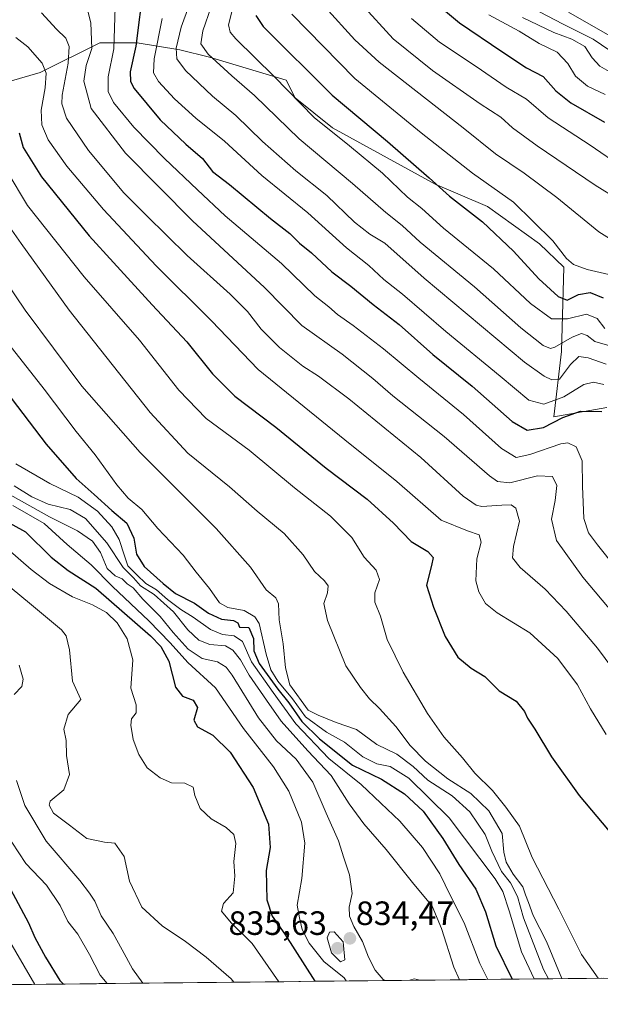
# Model space of a CAD drawing. Units: metres. Extents: x 573279 to 576723, y 4733448 to 4735798.
# Drawn here: x 575577 to 575749, y 4733466 to 4733758 of the extents above; entities that cross this region are included whole.
import ezdxf
from ezdxf.enums import TextEntityAlignment as Align

# ---------------------------------------------------------------- set-up
doc = ezdxf.new("R2010")
doc.units = ezdxf.units.M
doc.header["$MEASUREMENT"] = 0
for name, color, linetype, lineweight in [('Arbolado forestal CxS', 92, 'Continuous', 0), ('Carátula', 7, 'Continuous', 5), ('Curva de nivel maestra', 36, 'Continuous', 30), ('Curva de nivel normal', 36, 'Continuous', 0), ('Entidad de ámbito territorial CxS', 92, 'Continuous', 0), ('Municipio CxS', 142, 'Continuous', 0), ('Punto de cota en terreno', 7, 'Continuous', 0), ('Roquedo CxS', 135, 'Continuous', 0), ('Rótulo de punto de cota en terreno', 19, 'Continuous', 0)]:
    doc.layers.add(name, color=color, linetype=linetype, lineweight=lineweight)
doc.styles.add('Arial', font='txt', dxfattribs={"height": 0.2})

# ---------------------------------------------------------------- blocks, each defined once
blk = doc.blocks.new('*U164')
at = {"layer": 'Curva de nivel normal', "color": 36, "linetype": 'Continuous', "lineweight": 0}
blk.add_polyline3d([(575602.66, 4733472.51, 805), (575600.66, 4733475.01, 805), (575597.51, 4733481.11, 805), (575593.99, 4733487.13, 805), (575591.02, 4733490.94, 805), (575588.81, 4733495.71, 805), (575584.69, 4733501.73, 805), (575578.63, 4733508.13, 805), (575574.46, 4733514.5, 805)], dxfattribs=at)
blk = doc.blocks.new('*U167')
at = {"layer": 'Curva de nivel normal', "color": 36, "linetype": 'Continuous', "lineweight": 0}
blk.add_polyline3d([(575633.52, 4733762.3, 915), (575631.02, 4733755.18, 915), (575630.5, 4733751.29, 915), (575632.67, 4733748.27, 915), (575639.68, 4733741.76, 915), (575646.37, 4733735.97, 915), (575659.65, 4733723.07, 915), (575675.39, 4733709.86, 915), (575685.31, 4733701.26, 915), (575690.18, 4733697.36, 915), (575695.48, 4733692.41, 915), (575711.6, 4733679.18, 915), (575725.31, 4733667.03, 915), (575731.97, 4733661.8, 915), (575734.18, 4733660.96, 915), (575735.42, 4733661.28, 915), (575740.53, 4733664.24, 915), (575743.29, 4733665.39, 915), (575744.99, 4733664.79, 915), (575747.3, 4733662.95, 915), (575751.71, 4733661.74, 915)], dxfattribs=at)
blk = doc.blocks.new('*U168')
at = {"layer": 'Curva de nivel normal', "color": 36, "linetype": 'Continuous', "lineweight": 0}
blk.add_polyline3d([(575605.12, 4733762.21, 895), (575604.64, 4733749.85, 895), (575602.96, 4733741.52, 895), (575602.98, 4733737.18, 895), (575604.61, 4733733.85, 895), (575610.64, 4733726.62, 895), (575619.66, 4733717.27, 895), (575629.5, 4733707.96, 895), (575637.65, 4733700.22, 895), (575654.34, 4733686.14, 895), (575664.24, 4733676.55, 895), (575668.39, 4733673.31, 895), (575671.01, 4733670.96, 895), (575675.67, 4733667.78, 895), (575684.67, 4733660.85, 895), (575695.1, 4733652.08, 895), (575708.36, 4733641.31, 895), (575719.64, 4733631.29, 895), (575724.01, 4733628.55, 895), (575728.06, 4733629.42, 895), (575737.16, 4733632.64, 895), (575739.31, 4733632.89, 895), (575741.76, 4733631.79, 895), (575743.54, 4733627.62, 895), (575743.61, 4733620.07, 895), (575744.01, 4733610.47, 895), (575745.45, 4733606.24, 895), (575748.09, 4733602.67, 895), (575763.63, 4733583.23, 895)], dxfattribs=at)
blk = doc.blocks.new('*U169')
at = {"layer": 'Curva de nivel normal', "color": 36, "linetype": 'Continuous', "lineweight": 0}
blk.add_polyline3d([(575678.12, 4733763.02, 940), (575687.47, 4733752.73, 940), (575699.13, 4733743.34, 940), (575713.31, 4733733.52, 940), (575719.41, 4733729.52, 940), (575722.84, 4733726.34, 940), (575730.17, 4733720.99, 940), (575747.37, 4733709.4, 940), (575754.37, 4733704.97, 940)], dxfattribs=at)
blk = doc.blocks.new('*U170')
at = {"layer": 'Curva de nivel normal', "color": 36, "linetype": 'Continuous', "lineweight": 0}
for points in [[(575573.97, 4733617.5, 835), (575585.63, 4733610.99, 835), (575593.92, 4733606.81, 835), (575598.33, 4733603.72, 835), (575600.77, 4733600.44, 835), (575602.72, 4733595.6, 835), (575605.05, 4733593.48, 835), (575607.14, 4733592.59, 835), (575608.66, 4733591.1, 835), (575610.4, 4733589.94, 835), (575613.32, 4733586.52, 835), (575618.43, 4733581.42, 835), (575622.28, 4733576.64, 835), (575626.76, 4733571.71, 835), (575630.9, 4733568.91, 835), (575635.42, 4733567.92, 835), (575637.96, 4733566.35, 835), (575639.74, 4733564.01, 835), (575647.59, 4733551.36, 835), (575652.92, 4733544.53, 835), (575658.7, 4733539.06, 835), (575663.66, 4733532.25, 835), (575667.68, 4733523.06, 835), (575671.28, 4733514.85, 835), (575672.85, 4733509.78, 835), (575674.53, 4733504.73, 835), (575675.35, 4733499.2, 835), (575674.48, 4733495.15, 835), (575674.52, 4733492.48, 835), (575675.84, 4733489.4, 835), (575678.42, 4733484.97, 835), (575680.17, 4733480.39, 835), (575682.18, 4733476.5, 835), (575684.55, 4733473.74, 835), (575685.2, 4733473.41, 835)], [(575692.43, 4733473.49, 835), (575693.7, 4733473.92, 835), (575695.52, 4733473.52, 835)]]:
    blk.add_polyline3d(points, dxfattribs=at)
blk = doc.blocks.new('*U172')
at = {"layer": 'Curva de nivel normal', "color": 36, "linetype": 'Continuous', "lineweight": 0}
blk.add_polyline3d([(575572.46, 4733487.4, 795), (575581.25, 4733472.28, 795)], dxfattribs=at)
blk = doc.blocks.new('*U173')
at = {"layer": 'Curva de nivel normal', "color": 36, "linetype": 'Continuous', "lineweight": 0}
blk.add_polyline3d([(575657.5, 4733760.14, 930), (575676.15, 4733741.01, 930), (575695.81, 4733724.88, 930), (575710.97, 4733712.95, 930), (575723.17, 4733704.34, 930), (575734.84, 4733692.87, 930), (575738.92, 4733687.63, 930), (575740.96, 4733685.83, 930), (575744.99, 4733684.34, 930), (575751.43, 4733682.87, 930)], dxfattribs=at)
blk = doc.blocks.new('*U176')
at = {"layer": 'Curva de nivel normal', "color": 36, "linetype": 'Continuous', "lineweight": 0}
blk.add_polyline3d([(575752.94, 4733742.25, 960), (575748.8, 4733744.7, 960), (575746.52, 4733747.1, 960), (575744.3, 4733750.49, 960), (575740.51, 4733752.71, 960), (575735.11, 4733754.65, 960), (575725.85, 4733759.06, 960)], dxfattribs=at)
blk = doc.blocks.new('*U177')
at = {"layer": 'Curva de nivel normal', "color": 36, "linetype": 'Continuous', "lineweight": 0}
blk.add_polyline3d([(575573.22, 4733601.42, 820), (575580.21, 4733595.4, 820), (575585.64, 4733591.18, 820), (575592.41, 4733587.28, 820), (575598.37, 4733584.88, 820), (575602.49, 4733582.56, 820), (575605.66, 4733579.5, 820), (575608.61, 4733574.82, 820), (575610.34, 4733568.55, 820), (575609.76, 4733560.1, 820), (575611.34, 4733555.24, 820), (575611.29, 4733552.86, 820), (575609.92, 4733551.02, 820), (575609.68, 4733549.15, 820), (575610.39, 4733544.93, 820), (575612.13, 4733540.43, 820), (575614.57, 4733536.52, 820), (575618.38, 4733533.53, 820), (575621.79, 4733532.08, 820), (575625.7, 4733531.92, 820), (575628.19, 4733530.75, 820), (575628.74, 4733528.29, 820), (575630.26, 4733524.48, 820), (575633.5, 4733521.38, 820), (575637.95, 4733518.83, 820), (575640.24, 4733516.72, 820), (575640.81, 4733514.04, 820), (575640.25, 4733508.71, 820), (575640.6, 4733504.42, 820), (575640.05, 4733499.45, 820), (575637.22, 4733496.22, 820), (575636.58, 4733494, 820), (575639.46, 4733490.49, 820), (575645.73, 4733484.38, 820), (575653.59, 4733473.07, 820)], dxfattribs=at)
blk = doc.blocks.new('*U178')
at = {"layer": 'Curva de nivel normal', "color": 36, "linetype": 'Continuous', "lineweight": 0}
blk.add_polyline3d([(575583.24, 4733760.5, 885), (575587.72, 4733755.62, 885), (575590.48, 4733752.94, 885), (575591.46, 4733750.54, 885), (575591.18, 4733745.52, 885), (575589.4, 4733736.03, 885), (575589.3, 4733733.53, 885), (575590.6, 4733729.22, 885), (575597.17, 4733719.69, 885), (575607.62, 4733707.08, 885), (575614.34, 4733700.34, 885), (575626.44, 4733688.54, 885), (575639.16, 4733677.04, 885), (575644.34, 4733671.88, 885), (575648.4, 4733666.61, 885), (575653.82, 4733661.22, 885), (575660.74, 4733655.68, 885), (575665.36, 4733652.75, 885), (575674.4, 4733645.95, 885), (575695.69, 4733628.56, 885), (575708.23, 4733617.11, 885), (575712.09, 4733614.39, 885), (575713.83, 4733614, 885), (575719.74, 4733614.42, 885), (575722.48, 4733614.49, 885), (575723.88, 4733613.51, 885), (575724.97, 4733609.69, 885), (575723.2, 4733602.18, 885), (575722.91, 4733598.85, 885), (575725.18, 4733595.94, 885), (575732.52, 4733589.54, 885), (575738.8, 4733583.01, 885), (575748.11, 4733571.99, 885), (575768.28, 4733544.83, 885)], dxfattribs=at)
blk = doc.blocks.new('*U182')
at = {"layer": 'Curva de nivel normal', "color": 36, "linetype": 'Continuous', "lineweight": 0}
blk.add_polyline3d([(575566.47, 4733689.84, 860), (575578.36, 4733672.28, 860), (575595.17, 4733649.72, 860), (575612.51, 4733630.05, 860), (575634.99, 4733607.53, 860), (575645.22, 4733596.09, 860), (575649.8, 4733589.27, 860), (575652.66, 4733586.9, 860), (575653.46, 4733585.14, 860), (575653.69, 4733580.42, 860), (575654.9, 4733573.32, 860), (575655.62, 4733566.19, 860), (575656.86, 4733561.16, 860), (575662.3, 4733553.62, 860), (575665.27, 4733552.1, 860), (575670.64, 4733549.99, 860), (575676.63, 4733547.88, 860), (575682.61, 4733543.47, 860), (575688.54, 4733540.58, 860), (575693.44, 4733536.91, 860), (575697.81, 4733532.84, 860), (575704.95, 4733528.17, 860), (575710.22, 4733523.44, 860), (575714.8, 4733516.69, 860), (575716.77, 4733511.8, 860), (575719.62, 4733505.76, 860), (575722.32, 4733502.37, 860), (575724.4, 4733498.35, 860), (575726.18, 4733491.98, 860), (575732.06, 4733476.68, 860), (575733.53, 4733473.93, 860)], dxfattribs=at)
blk = doc.blocks.new('*U183')
at = {"layer": 'Curva de nivel normal', "color": 36, "linetype": 'Continuous', "lineweight": 0}
blk.add_polyline3d([(575573.08, 4733713.37, 870), (575579.13, 4733703.3, 870), (575595.89, 4733682.18, 870), (575612.3, 4733663.43, 870), (575623.98, 4733648.56, 870), (575632.02, 4733640.16, 870), (575644.82, 4733630.71, 870), (575658.22, 4733619.61, 870), (575668.94, 4733611.19, 870), (575675.2, 4733604.82, 870), (575678.87, 4733599.04, 870), (575682.44, 4733595.15, 870), (575683.48, 4733592.36, 870), (575682.09, 4733588.4, 870), (575682.09, 4733585.63, 870), (575683.72, 4733581.51, 870), (575685.7, 4733574.57, 870), (575690.44, 4733564.91, 870), (575697.66, 4733552.59, 870), (575702.53, 4733545.74, 870), (575708.01, 4733539.47, 870), (575711.7, 4733534.9, 870), (575716.93, 4733529.82, 870), (575720.94, 4733524.83, 870), (575725, 4733519.22, 870), (575728.71, 4733509.93, 870), (575736.65, 4733494.54, 870), (575743.29, 4733481.14, 870), (575748.25, 4733474.09, 870)], dxfattribs=at)
blk = doc.blocks.new('*U185')
at = {"layer": 'Curva de nivel normal', "color": 36, "linetype": 'Continuous', "lineweight": 0}
blk.add_polyline3d([(575574.7, 4733614.31, 830), (575584.02, 4733608.95, 830), (575590.82, 4733602.8, 830), (575597.93, 4733596.71, 830), (575604.3, 4733590.32, 830), (575615.1, 4733580.11, 830), (575621.37, 4733573.58, 830), (575626.58, 4733567.79, 830), (575634.81, 4733560.22, 830), (575643.17, 4733548.15, 830), (575652.04, 4733536.84, 830), (575656.61, 4733529.64, 830), (575660.3, 4733520.36, 830), (575661.34, 4733514.17, 830), (575660.44, 4733503.69, 830), (575659.06, 4733495.74, 830), (575659.73, 4733491.98, 830), (575660.56, 4733488.53, 830), (575662.55, 4733484.48, 830), (575666.93, 4733479.04, 830), (575672.93, 4733474.19, 830), (575673.52, 4733473.28, 830)], dxfattribs=at)
blk = doc.blocks.new('*U189')
at = {"layer": 'Curva de nivel normal', "color": 36, "linetype": 'Continuous', "lineweight": 0}
blk.add_polyline3d([(575639.79, 4733761.14, 920), (575638.64, 4733756.96, 920), (575639.13, 4733754.77, 920), (575640.8, 4733752.82, 920), (575652.21, 4733741.65, 920), (575664.05, 4733729.45, 920), (575674.58, 4733720.99, 920), (575684.29, 4733712.91, 920), (575691.72, 4733705.85, 920), (575695.98, 4733702.4, 920), (575702.39, 4733696.57, 920), (575717.26, 4733684.51, 920), (575728.26, 4733674.31, 920), (575734.43, 4733669.73, 920), (575739.14, 4733669.7, 920), (575744.82, 4733671.12, 920), (575747.97, 4733669.84, 920), (575750.22, 4733666.86, 920)], dxfattribs=at)
blk = doc.blocks.new('*U192')
at = {"layer": 'Curva de nivel normal', "color": 36, "linetype": 'Continuous', "lineweight": 0}
blk.add_polyline3d([(575567, 4733595.71, 815), (575579.65, 4733585.32, 815), (575589.13, 4733577.49, 815), (575590.56, 4733575.67, 815), (575591.51, 4733571.52, 815), (575592.45, 4733562.19, 815), (575594.89, 4733556.77, 815), (575591.13, 4733552.3, 815), (575589.84, 4733548.03, 815), (575590.51, 4733544.62, 815), (575590.66, 4733540.19, 815), (575591.55, 4733534.58, 815), (575589.87, 4733529.99, 815), (575585.84, 4733526.66, 815), (575585.5, 4733525.48, 815), (575586.8, 4733523.02, 815), (575591.53, 4733519.5, 815), (575596.72, 4733515.52, 815), (575601.96, 4733514.47, 815), (575604.95, 4733514.14, 815), (575607.74, 4733510.22, 815), (575609.31, 4733502.9, 815), (575612.99, 4733495.19, 815), (575618.96, 4733489.64, 815), (575625.9, 4733484.96, 815), (575632.08, 4733480.3, 815), (575639.46, 4733473.92, 815), (575640.24, 4733472.92, 815)], dxfattribs=at)
blk = doc.blocks.new('*U197')
at = {"layer": 'Curva de nivel normal', "color": 36, "linetype": 'Continuous', "lineweight": 0}
blk.add_polyline3d([(575575.12, 4733620.2, 840), (575580.37, 4733616.91, 840), (575585.2, 4733614.78, 840), (575591.75, 4733613.15, 840), (575596.25, 4733610.51, 840), (575602.59, 4733603.3, 840), (575607.4, 4733595.96, 840), (575610.5, 4733592.88, 840), (575612.61, 4733590.48, 840), (575616.68, 4733587.89, 840), (575622.32, 4733582.84, 840), (575626.62, 4733577.42, 840), (575629.89, 4733574.43, 840), (575633.19, 4733573.14, 840), (575637.78, 4733572.68, 840), (575639.92, 4733571.47, 840), (575642.2, 4733568.54, 840), (575644.77, 4733563.99, 840), (575649.92, 4733556.62, 840), (575654.27, 4733550.33, 840), (575662.16, 4733541.6, 840), (575669.12, 4733534.22, 840), (575674.43, 4733525.87, 840), (575678.77, 4733519.9, 840), (575685.41, 4733512.27, 840), (575693.23, 4733502.49, 840), (575699.04, 4733495.47, 840), (575701.84, 4733488.87, 840), (575705.5, 4733477.41, 840), (575707.21, 4733473.65, 840)], dxfattribs=at)
blk = doc.blocks.new('*U198')
at = {"layer": 'Curva de nivel normal', "color": 36, "linetype": 'Continuous', "lineweight": 0}
blk.add_polyline3d([(575618.99, 4733758.85, 905), (575616.68, 4733746.8, 905), (575616.48, 4733742.66, 905), (575617.94, 4733740.14, 905), (575622.65, 4733734.93, 905), (575629.02, 4733729.24, 905), (575637.47, 4733722.43, 905), (575648.6, 4733712.22, 905), (575662.2, 4733701.12, 905), (575673.64, 4733690.73, 905), (575680.32, 4733685.57, 905), (575684.69, 4733681.37, 905), (575690.25, 4733677.06, 905), (575703.1, 4733665.97, 905), (575719.18, 4733652.72, 905), (575727.67, 4733645.54, 905), (575732.21, 4733644.42, 905), (575738.06, 4733646.6, 905), (575743.99, 4733650.24, 905), (575746.87, 4733650.91, 905), (575749.96, 4733650.22, 905)], dxfattribs=at)
blk = doc.blocks.new('*U199')
at = {"layer": 'Curva de nivel normal', "color": 36, "linetype": 'Continuous', "lineweight": 0}
blk.add_polyline3d([(575575.6, 4733753.15, 880), (575579.17, 4733750.45, 880), (575583.4, 4733745.58, 880), (575584.65, 4733742.6, 880), (575584.36, 4733738.2, 880), (575583.18, 4733731.6, 880), (575583.34, 4733727.28, 880), (575585.24, 4733722.81, 880), (575590.71, 4733715.01, 880), (575601.59, 4733702.13, 880), (575617.25, 4733685.46, 880), (575633.66, 4733669.11, 880), (575647.46, 4733654.65, 880), (575673.17, 4733633.8, 880), (575688.58, 4733621.49, 880), (575701.7, 4733610.02, 880), (575709.56, 4733606.84, 880), (575713.04, 4733605.64, 880), (575713.61, 4733603.49, 880), (575712.29, 4733598.56, 880), (575712.05, 4733591.98, 880), (575712.9, 4733588.72, 880), (575714.89, 4733585.27, 880), (575718.37, 4733582.52, 880), (575727.97, 4733576.57, 880), (575736.31, 4733568.93, 880), (575742.17, 4733561.11, 880), (575746.03, 4733554, 880), (575750.61, 4733546.45, 880)], dxfattribs=at)
blk = doc.blocks.new('*U200')
at = {"layer": 'Curva de nivel normal', "color": 36, "linetype": 'Continuous', "lineweight": 0}
blk.add_polyline3d([(575568.77, 4733703.94, 865), (575577.16, 4733692.03, 865), (575591.43, 4733672.31, 865), (575615.42, 4733641.96, 865), (575626.65, 4733629.86, 865), (575639, 4733619.88, 865), (575647.16, 4733612.68, 865), (575655.18, 4733606.04, 865), (575660.84, 4733599.72, 865), (575664.21, 4733594.75, 865), (575667.14, 4733592.01, 865), (575668.22, 4733590.49, 865), (575668.02, 4733588.47, 865), (575666.92, 4733585.23, 865), (575668.05, 4733580.27, 865), (575673.51, 4733566.73, 865), (575677.8, 4733560.35, 865), (575680.45, 4733556.96, 865), (575683.46, 4733554.14, 865), (575688.29, 4733548.81, 865), (575692.53, 4733543.17, 865), (575697.06, 4733538.47, 865), (575703.68, 4733533.22, 865), (575710.51, 4733528.9, 865), (575715.9, 4733523.78, 865), (575719.77, 4733517.08, 865), (575720.3, 4733511.52, 865), (575720.96, 4733508.56, 865), (575723.1, 4733505.01, 865), (575725.89, 4733501.22, 865), (575726.75, 4733498.82, 865), (575727.66, 4733496.52, 865), (575729.04, 4733492.75, 865), (575732.91, 4733484.96, 865), (575737.55, 4733473.98, 865)], dxfattribs=at)
blk = doc.blocks.new('*U201')
at = {"layer": 'Curva de nivel normal', "color": 36, "linetype": 'Continuous', "lineweight": 0}
blk.add_polyline3d([(575575.59, 4733626.71, 845), (575585.66, 4733620.86, 845), (575594.12, 4733616.79, 845), (575599.84, 4733612.63, 845), (575604.12, 4733607.97, 845), (575606.29, 4733604.3, 845), (575607.86, 4733599.45, 845), (575608.8, 4733596.42, 845), (575611.46, 4733593.78, 845), (575614.16, 4733591.15, 845), (575617.36, 4733589.34, 845), (575620.61, 4733586.48, 845), (575624.57, 4733583.45, 845), (575628.24, 4733581.23, 845), (575633.35, 4733577.53, 845), (575636.86, 4733576.08, 845), (575640.36, 4733575.7, 845), (575642.83, 4733573.98, 845), (575645.49, 4733567.98, 845), (575651.93, 4733558.82, 845), (575658.68, 4733549.57, 845), (575668.45, 4733539.33, 845), (575677.99, 4733531.54, 845), (575683.82, 4733526.04, 845), (575689.52, 4733520.74, 845), (575696.21, 4733512.9, 845), (575701.33, 4733505.09, 845), (575704.46, 4733498.51, 845), (575708.56, 4733490.57, 845), (575713.19, 4733478.43, 845), (575715.53, 4733473.74, 845)], dxfattribs=at)
blk = doc.blocks.new('*U204')
at = {"layer": 'Curva de nivel normal', "color": 36, "linetype": 'Continuous', "lineweight": 0}
blk.add_polyline3d([(575596.84, 4733761.42, 890), (575597.88, 4733757.52, 890), (575598.12, 4733749.87, 890), (575596.47, 4733744.86, 890), (575595.78, 4733740.18, 890), (575597.96, 4733732.1, 890), (575608.1, 4733718.86, 890), (575628.03, 4733698.77, 890), (575649.3, 4733678.97, 890), (575660.45, 4733667.72, 890), (575672.35, 4733659.22, 890), (575681.51, 4733652.06, 890), (575687.41, 4733646.86, 890), (575702.59, 4733634.84, 890), (575716.1, 4733623.13, 890), (575718.44, 4733621.44, 890), (575722.04, 4733621.1, 890), (575730.29, 4733623.11, 890), (575734.74, 4733622.95, 890), (575736.05, 4733620.26, 890), (575735.57, 4733615.78, 890), (575734.42, 4733610.3, 890), (575735.89, 4733603.94, 890), (575743.77, 4733593.06, 890), (575756.78, 4733577.53, 890)], dxfattribs=at)
blk = doc.blocks.new('*U205')
at = {"layer": 'Curva de nivel normal', "color": 36, "linetype": 'Continuous', "lineweight": 0}
blk.add_polyline3d([(575573.54, 4733662.18, 855), (575584, 4733648.8, 855), (575593.53, 4733636.28, 855), (575599.18, 4733629.34, 855), (575605.58, 4733620.46, 855), (575608.97, 4733616.52, 855), (575613.01, 4733613.12, 855), (575617.71, 4733607.55, 855), (575625.2, 4733599.65, 855), (575629.04, 4733594.58, 855), (575633.06, 4733589.68, 855), (575636.01, 4733585.5, 855), (575638.47, 4733584.08, 855), (575643.28, 4733583.2, 855), (575646.53, 4733581.29, 855), (575647.79, 4733579.3, 855), (575649.84, 4733570.28, 855), (575651.2, 4733565.55, 855), (575653.26, 4733562.22, 855), (575657.65, 4733556.97, 855), (575661.5, 4733551.64, 855), (575667.75, 4733547.07, 855), (575673.05, 4733544.16, 855), (575678.47, 4733539.76, 855), (575682.67, 4733537.69, 855), (575686.65, 4733536.89, 855), (575692.16, 4733533.44, 855), (575704.13, 4733521.69, 855), (575717.74, 4733503.62, 855), (575720.02, 4733499.85, 855), (575721.86, 4733494.08, 855), (575725.54, 4733481.96, 855), (575729.31, 4733473.89, 855)], dxfattribs=at)
blk = doc.blocks.new('*U207')
at = {"layer": 'Curva de nivel normal', "color": 36, "linetype": 'Continuous', "lineweight": 0}
blk.add_polyline3d([(575667.29, 4733762.18, 935), (575676.1, 4733752.46, 935), (575683.3, 4733745.88, 935), (575708.2, 4733726.4, 935), (575717.82, 4733718.7, 935), (575726.34, 4733712.96, 935), (575735.97, 4733705.75, 935), (575748.48, 4733695.51, 935), (575753.69, 4733692.21, 935)], dxfattribs=at)
blk = doc.blocks.new('*U211')
at = {"layer": 'Curva de nivel normal', "color": 36, "linetype": 'Continuous', "lineweight": 0}
for points in [[(575613.3, 4733472.63, 810), (575610.18, 4733476.86, 810), (575607.16, 4733482.56, 810), (575604.51, 4733487.34, 810), (575600.95, 4733492.64, 810), (575599, 4733496.92, 810), (575597.44, 4733499.33, 810), (575594.57, 4733503.13, 810), (575584.58, 4733514.8, 810), (575578.28, 4733525.37, 810), (575575.8, 4733532.71, 810)], [(575575.1, 4733558.25, 810), (575577.4, 4733560.69, 810), (575577.82, 4733562.8, 810), (575576.62, 4733566.96, 810)]]:
    blk.add_polyline3d(points, dxfattribs=at)
blk = doc.blocks.new('*U212')
at = {"layer": 'Curva de nivel normal', "color": 36, "linetype": 'Continuous', "lineweight": 0}
blk.add_polyline3d([(575692.92, 4733758.81, 945), (575701.26, 4733751.74, 945), (575712.13, 4733744.52, 945), (575721.01, 4733738.48, 945), (575726.99, 4733734.87, 945), (575733.49, 4733729.37, 945), (575745.89, 4733721.22, 945), (575755.66, 4733714.51, 945)], dxfattribs=at)
blk = doc.blocks.new('*U214')
at = {"layer": 'Curva de nivel normal', "color": 36, "linetype": 'Continuous', "lineweight": 0}
blk.add_polyline3d([(575626.88, 4733762.43, 910), (575624.64, 4733756.19, 910), (575623.19, 4733749.99, 910), (575623.31, 4733746.86, 910), (575625.96, 4733743.42, 910), (575633.9, 4733735.77, 910), (575640.87, 4733730.08, 910), (575648.77, 4733722.31, 910), (575658.61, 4733713.64, 910), (575667.82, 4733706.29, 910), (575676.03, 4733698.39, 910), (575680.58, 4733694.79, 910), (575684.98, 4733692.15, 910), (575696.66, 4733681.74, 910), (575726.43, 4733656.88, 910), (575732.28, 4733652.71, 910), (575734.52, 4733651.59, 910), (575736.83, 4733651.86, 910), (575740.08, 4733656.21, 910), (575742.57, 4733658.58, 910), (575745.31, 4733658.18, 910), (575750.65, 4733656.24, 910)], dxfattribs=at)
blk = doc.blocks.new('*U217')
at = {"layer": 'Curva de nivel maestra', "color": 36, "linetype": 'Continuous', "lineweight": 30}
blk.add_polyline3d([(575646.8, 4733759.72, 925), (575648.99, 4733756.48, 925), (575669.37, 4733736.03, 925), (575685.78, 4733722.32, 925), (575698.2, 4733711.58, 925), (575704.2, 4733706.07, 925), (575713.99, 4733698.53, 925), (575723.19, 4733689.74, 925), (575730.73, 4733681.6, 925), (575736.46, 4733676.32, 925), (575739.08, 4733675.27, 925), (575742.49, 4733676.97, 925), (575745.93, 4733677.55, 925), (575749.77, 4733675.96, 925)], dxfattribs=at)
blk = doc.blocks.new('*U218')
at = {"layer": 'Curva de nivel maestra', "color": 36, "linetype": 'Continuous', "lineweight": 30}
blk.add_polyline3d([(575576.59, 4733724.85, 875), (575577.8, 4733720.52, 875), (575583.26, 4733711.8, 875), (575597.39, 4733694.3, 875), (575604.61, 4733686.46, 875), (575616.05, 4733673.87, 875), (575626.34, 4733662.87, 875), (575633.9, 4733653.44, 875), (575640.57, 4733646.78, 875), (575652.71, 4733637.59, 875), (575667.68, 4733625.43, 875), (575679.81, 4733616.26, 875), (575687.55, 4733609.09, 875), (575692.87, 4733603.62, 875), (575697.78, 4733600.68, 875), (575699.32, 4733598.91, 875), (575698.84, 4733596.58, 875), (575697.33, 4733590.74, 875), (575699.49, 4733584.13, 875), (575702.91, 4733575.52, 875), (575706.68, 4733569.36, 875), (575710.64, 4733566.12, 875), (575714.64, 4733563.63, 875), (575718.97, 4733559.35, 875), (575723.99, 4733556.25, 875), (575726.46, 4733553.27, 875), (575727.32, 4733551.2, 875), (575729.46, 4733548.01, 875), (575734.41, 4733539.74, 875), (575742.68, 4733528.32, 875), (575753.08, 4733515.87, 875)], dxfattribs=at)
blk = doc.blocks.new('*U220')
at = {"layer": 'Curva de nivel maestra', "color": 36, "linetype": 'Continuous', "lineweight": 30}
blk.add_polyline3d([(575689.94, 4733771.97, 950), (575707.12, 4733757.57, 950), (575719.76, 4733748.98, 950), (575727.04, 4733744.22, 950), (575731.92, 4733741.59, 950), (575735.68, 4733737.38, 950), (575740.15, 4733733.81, 950), (575750.14, 4733728.07, 950)], dxfattribs=at)
blk = doc.blocks.new('*U221')
at = {"layer": 'Curva de nivel maestra', "color": 36, "linetype": 'Continuous', "lineweight": 30}
blk.add_polyline3d([(575565.64, 4733657.32, 850), (575584.61, 4733632.53, 850), (575593.5, 4733622.35, 850), (575598.89, 4733617.64, 850), (575604.11, 4733612.87, 850), (575608.57, 4733609.08, 850), (575610.62, 4733604.68, 850), (575611.37, 4733599.87, 850), (575613.7, 4733596.24, 850), (575619.32, 4733591.2, 850), (575622.98, 4733588.2, 850), (575628.63, 4733585.38, 850), (575632.74, 4733582.36, 850), (575636.64, 4733580.62, 850), (575640.12, 4733580.21, 850), (575641.41, 4733579.53, 850), (575641.9, 4733578.27, 850), (575644.69, 4733578.1, 850), (575646.1, 4733574.87, 850), (575646.23, 4733571.18, 850), (575647.8, 4733567.44, 850), (575653.27, 4733559.82, 850), (575656.59, 4733555.81, 850), (575660.38, 4733550.27, 850), (575665.65, 4733545.15, 850), (575675.42, 4733537.33, 850), (575684.07, 4733533.15, 850), (575690.88, 4733528.85, 850), (575696.42, 4733523.64, 850), (575702.23, 4733515.59, 850), (575706.97, 4733507.83, 850), (575712.01, 4733500.52, 850), (575714.89, 4733493.83, 850), (575717.9, 4733483.7, 850), (575722.81, 4733473.82, 850)], dxfattribs=at)
blk = doc.blocks.new('*U222')
at = {"layer": 'Curva de nivel maestra', "color": 36, "linetype": 'Continuous', "lineweight": 30}
blk.add_polyline3d([(575613.51, 4733768.72, 900), (575611.17, 4733750.61, 900), (575609.5, 4733742.97, 900), (575609.66, 4733740.14, 900), (575610.74, 4733738.05, 900), (575618.38, 4733728.74, 900), (575626.07, 4733721.48, 900), (575630.99, 4733717.32, 900), (575633.92, 4733713.46, 900), (575638.96, 4733709.58, 900), (575651.15, 4733699.51, 900), (575656.82, 4733695.03, 900), (575659.69, 4733692.14, 900), (575663.3, 4733689.28, 900), (575669.28, 4733683.61, 900), (575674.94, 4733679.44, 900), (575681.55, 4733673.95, 900), (575689.24, 4733667.99, 900), (575699.3, 4733659.14, 900), (575710.95, 4733649.74, 900), (575722.81, 4733639.3, 900), (575727.23, 4733636.66, 900), (575732.03, 4733637.46, 900), (575737.76, 4733640.48, 900), (575743.06, 4733642.36, 900), (575749.32, 4733642.2, 900)], dxfattribs=at)
blk = doc.blocks.new('*U228')
at = {"layer": 'Curva de nivel maestra', "color": 36, "linetype": 'Continuous', "lineweight": 30}
blk.add_polyline3d([(575568, 4733612.3, 825), (575578.47, 4733606.48, 825), (575586.06, 4733599.04, 825), (575591.15, 4733595.04, 825), (575599.39, 4733589.82, 825), (575615.52, 4733575.72, 825), (575618.59, 4733572.53, 825), (575620.99, 4733568.12, 825), (575623, 4733560.4, 825), (575625.05, 4733557.76, 825), (575628.21, 4733556.58, 825), (575629.46, 4733554.38, 825), (575628.38, 4733550.7, 825), (575629.46, 4733548.68, 825), (575634.07, 4733546.22, 825), (575639.21, 4733541.13, 825), (575645.95, 4733530.64, 825), (575650.53, 4733519.82, 825), (575651.03, 4733512.86, 825), (575649.85, 4733506.08, 825), (575650.06, 4733497.39, 825), (575651.65, 4733492.52, 825), (575655.35, 4733487.15, 825), (575664.23, 4733473.18, 825)], dxfattribs=at)
blk = doc.blocks.new('*U230')
at = {"layer": 'Curva de nivel maestra', "color": 36, "linetype": 'Continuous', "lineweight": 30}
blk.add_polyline3d([(575574.06, 4733500.53, 800), (575579.4, 4733490.52, 800), (575581.22, 4733486.15, 800), (575584.39, 4733480.36, 800), (575588.68, 4733473.47, 800), (575589.71, 4733472.37, 800)], dxfattribs=at)
blk = doc.blocks.new('5PATER')
at = {"layer": 'Carátula', "linetype": 'Continuous', "lineweight": 5}
h = blk.add_hatch(color=250, dxfattribs=at)
edge = h.paths.add_edge_path()
edge.add_ellipse((0, 0.01), major_axis=(-1.33, -1.34), ratio=0.999422, start_angle=0, end_angle=360)

msp = doc.modelspace()

# ---------------------------------------------------------------- linework, layer by layer
at = {"layer": 'Arbolado forestal CxS', "color": 92, "linetype": 'Continuous', "lineweight": 0}
for points in [[(575567.39, 4733738.34, 870.85), (575582.86, 4733742.76, 880.67), (575600.54, 4733751.6, 893.71), (575611.59, 4733751.6, 902.73), (575624.21, 4733749.56, 911.39), (575633.05, 4733747.35, 914.3), (575655.78, 4733740.55, 920.91), (575658.44, 4733735.24, 919.92), (575669.49, 4733726.4, 920.04), (575699.98, 4733709.63, 924.4), (575715.44, 4733703, 926.44), (575730.91, 4733691.96, 928.52), (575738.09, 4733684.99, 928.46), (575737.41, 4733659.99, 910.18), (575735.16, 4733640.61, 897.94), (575750.8, 4733643.37, 901.82)], [(575567.39, 4733738.34, 870.85), (575582.86, 4733742.76, 880.67), (575600.54, 4733751.6, 893.71), (575611.59, 4733751.6, 902.73), (575624.21, 4733749.56, 911.39), (575633.05, 4733747.35, 914.3), (575655.78, 4733740.55, 920.91), (575658.44, 4733735.24, 919.92), (575669.49, 4733726.4, 920.04), (575699.98, 4733709.63, 924.4), (575715.44, 4733703, 926.44), (575730.91, 4733691.96, 928.52), (575738.09, 4733684.99, 928.46), (575737.41, 4733659.99, 910.18), (575735.16, 4733640.61, 897.94), (575750.8, 4733643.37, 901.82)], [(575916.39, 4733475.92, 916.85), (575036.14, 4733466.36, 659.55)], [(575916.39, 4733475.92, 916.85), (575036.14, 4733466.36, 659.55)]]:
    msp.add_polyline3d(points, dxfattribs=at)
at = {"layer": 'Curva de nivel normal', "color": 36, "linetype": 'Continuous', "lineweight": 0}
for points in [[(575759.71, 4733743.88, 965), (575746.8, 4733752.71, 965), (575737.9, 4733757.1, 965), (575726.31, 4733763.11, 965)], [(575750.31, 4733736.23, 955), (575745.09, 4733738.74, 955), (575741.55, 4733741.74, 955), (575739.24, 4733745.47, 955), (575736.09, 4733748.79, 955), (575730.82, 4733751.36, 955), (575724.83, 4733755.03, 955), (575715.82, 4733759.85, 955)], [(575739.48, 4733760.65, 970), (575753.83, 4733752.45, 970)], [(575671.88, 4733479, 835), (575673.19, 4733479.57, 835), (575672.64, 4733484.86, 835), (575669.98, 4733487.88, 835), (575668.64, 4733487.79, 835), (575667.9, 4733486.08, 835), (575669.18, 4733481.59, 835), (575671.88, 4733479, 835)]]:
    msp.add_polyline3d(points, dxfattribs=at)
at = {"layer": 'Entidad de ámbito territorial CxS', "color": 92, "linetype": 'Continuous', "lineweight": 0}
msp.add_polyline3d([(575749.79, 4733474.11, 870.21), (575744.8, 4733474.06, 869.06), (575739.81, 4733474, 866.56), (575734.83, 4733473.95, 861.62), (575729.84, 4733473.89, 855.67), (575724.85, 4733473.84, 850.85), (575719.87, 4733473.79, 847.5), (575714.88, 4733473.73, 844.3), (575709.89, 4733473.68, 841.44), (575704.91, 4733473.62, 838.32), (575699.92, 4733473.57, 835.71), (575694.93, 4733473.51, 834.87), (575689.95, 4733473.46, 835.18), (575684.96, 4733473.41, 834.29), (575679.97, 4733473.35, 831.59), (575674.99, 4733473.3, 830.07), (575670, 4733473.24, 827.3), (575665.01, 4733473.19, 824.89), (575660.03, 4733473.14, 822.9), (575655.04, 4733473.08, 820.27), (575650.05, 4733473.03, 818.23), (575645.07, 4733472.97, 816.38), (575640.08, 4733472.92, 814.76), (575635.09, 4733472.87, 813.53), (575630.11, 4733472.81, 812.74), (575625.12, 4733472.76, 811.76), (575620.13, 4733472.7, 810.99), (575615.15, 4733472.65, 810.22), (575610.16, 4733472.59, 808.67), (575605.17, 4733472.54, 806.35), (575600.19, 4733472.49, 804.32), (575595.2, 4733472.43, 801.8), (575590.21, 4733472.38, 799.89), (575585.23, 4733472.32, 797.26), (575580.24, 4733472.27, 794.27), (575575.25, 4733472.22, 790.92)], dxfattribs=at)
at = {"layer": 'Municipio CxS', "color": 142, "linetype": 'Continuous', "lineweight": 0}
msp.add_polyline3d([(575749.36, 4733474.11, 870.13), (575744.37, 4733474.05, 868.93), (575739.38, 4733474, 866.18), (575734.38, 4733473.94, 861.08), (575729.39, 4733473.89, 855.17), (575724.4, 4733473.83, 850.55), (575719.4, 4733473.78, 847.19), (575714.41, 4733473.73, 844.05), (575709.42, 4733473.67, 841.14), (575704.43, 4733473.62, 838.01), (575699.43, 4733473.56, 835.58), (575694.44, 4733473.51, 834.9), (575689.45, 4733473.46, 835.21), (575684.45, 4733473.4, 833.94), (575679.46, 4733473.35, 831.49), (575674.47, 4733473.29, 829.78), (575669.47, 4733473.24, 827.01), (575664.48, 4733473.18, 824.72), (575659.49, 4733473.13, 822.59), (575654.5, 4733473.08, 820.04), (575649.5, 4733473.02, 818.02), (575644.51, 4733472.97, 816.19), (575639.52, 4733472.91, 814.6), (575634.52, 4733472.86, 813.45), (575629.53, 4733472.8, 812.62), (575624.54, 4733472.75, 811.67), (575619.54, 4733472.7, 810.92), (575614.55, 4733472.64, 810.08), (575609.56, 4733472.59, 808.36), (575604.56, 4733472.53, 806.13), (575599.57, 4733472.48, 803.97), (575594.58, 4733472.43, 801.59), (575589.59, 4733472.37, 799.57), (575584.59, 4733472.32, 796.91), (575579.6, 4733472.26, 793.81), (575574.61, 4733472.21, 790.57)], dxfattribs=at)
at = {"layer": 'Roquedo CxS', "color": 135, "linetype": 'Continuous', "lineweight": 0}
for points in [[(575750.8, 4733643.37, 901.82), (575735.16, 4733640.61, 897.94), (575737.41, 4733659.99, 910.18), (575738.09, 4733684.99, 928.46), (575730.91, 4733691.96, 928.52), (575715.44, 4733703, 926.44), (575699.98, 4733709.63, 924.4), (575669.49, 4733726.4, 920.04), (575658.44, 4733735.24, 919.92), (575655.78, 4733740.55, 920.91), (575633.05, 4733747.35, 914.3), (575624.21, 4733749.56, 911.39), (575611.59, 4733751.6, 902.73), (575600.54, 4733751.6, 893.71), (575582.86, 4733742.76, 880.67), (575567.39, 4733738.34, 870.85)], [(575567.39, 4733738.34, 870.85), (575582.86, 4733742.76, 880.67), (575600.54, 4733751.6, 893.71), (575611.59, 4733751.6, 902.73), (575624.21, 4733749.56, 911.39), (575633.05, 4733747.35, 914.3), (575655.78, 4733740.55, 920.91), (575658.44, 4733735.24, 919.92), (575669.49, 4733726.4, 920.04), (575699.98, 4733709.63, 924.4), (575715.44, 4733703, 926.44), (575730.91, 4733691.96, 928.52), (575738.09, 4733684.99, 928.46), (575737.41, 4733659.99, 910.18), (575735.16, 4733640.61, 897.94), (575750.8, 4733643.37, 901.82)]]:
    msp.add_polyline3d(points, dxfattribs=at)

# ---------------------------------------------------------------- block references
at = {"layer": 'Curva de nivel maestra', "color": 36, "linetype": 'Continuous', "lineweight": 30}
for name in ['*U228', '*U221', '*U218', '*U222', '*U217', '*U220', '*U230']:
    msp.add_blockref(name, (0, 0), dxfattribs=at)
at = {"layer": 'Curva de nivel normal', "color": 36, "linetype": 'Continuous', "lineweight": 0}
for name in ['*U192', '*U177', '*U185', '*U170', '*U197', '*U201', '*U205', '*U182', '*U200', '*U183', '*U199', '*U178', '*U204', '*U168', '*U198', '*U214', '*U167', '*U189', '*U173', '*U207', '*U169', '*U212', '*U172', '*U164', '*U211', '*U176']:
    msp.add_blockref(name, (0, 0), dxfattribs=at)
at = {"layer": 'Punto de cota en terreno', "linetype": 'Continuous', "lineweight": 0}
for p in [(575674.68, 4733485.93, 834.47), (575671, 4733483, 835.63)]:
    msp.add_blockref('5PATER', p, dxfattribs=at)

# ---------------------------------------------------------------- texts
at = {"layer": 'Rótulo de punto de cota en terreno', "color": 19, "linetype": 'Continuous', "lineweight": 0, "style": 'Arial'}
for s, p in [('834,47', (575676.44, 4733487.69)), ('835,63', (575638.68, 4733484.76))]:
    msp.add_text(s, height=7, dxfattribs=at).set_placement(p, align=Align.BOTTOM_LEFT)

doc.saveas('drawing.dxf')
